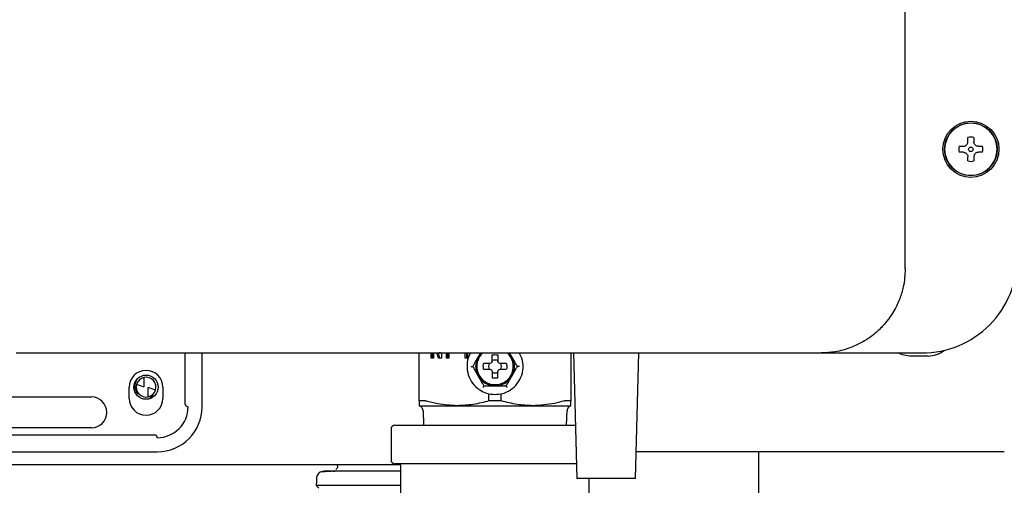
# Model space of a CAD drawing. Units: inches. Extents: x 0.4 to 16.6, y 0.2 to 10.8.
# Drawn here: x 11.5 to 11.8, y 5.6 to 5.7 of the extents above; entities that cross this region are included whole.
import ezdxf

# ---------------------------------------------------------------- set-up
doc = ezdxf.new("R2010")
doc.units = ezdxf.units.IN
doc.header["$MEASUREMENT"] = 0
doc.layers.add('WH', color=7, linetype='Continuous')

msp = doc.modelspace()

# ---------------------------------------------------------------- linework, layer by layer
at = {"layer": 'WH', "linetype": 'Continuous', "lineweight": 25}
for p, q in [((11.78006070915663, 5.657638016137308), (11.78006070915663, 6.708490978816433)), ((11.79837183095832, 5.694782875925607), (11.79837183095832, 5.695993839714228)), ((11.80013533058622, 5.695993839714228), (11.80013533058622, 5.694782875925607)), ((11.79583863355537, 5.693460740087921), (11.79704969512064, 5.693460740087921)), ((11.79704969512064, 5.691697240460019), (11.79583863355537, 5.691697240460019)), ((11.80145746642391, 5.693460740087921), (11.80266852798918, 5.693460740087921)), ((11.80266852798918, 5.691697240460019), (11.80145746642391, 5.691697240460019)), ((11.79837183095832, 5.689164043057065), (11.79837183095832, 5.690375104622334)), ((11.80013533058622, 5.690375104622334), (11.80013533058622, 5.689164043057065)), ((11.79075092344014, 5.633313337138075), (11.79132849010137, 5.633763500826635)), ((11.56959481158775, 5.618103886172284), (11.56959481158775, 5.633031740391105)), ((11.574516008071, 5.617283735646732), (11.574516008071, 5.633031740391105)), ((11.63800033247245, 5.618984951549697), (11.63800033247245, 5.633031740391105)), ((11.64141850631874, 5.63147670057728), (11.64141850631874, 5.633031740391105)), ((11.64210235619663, 5.63147670057728), (11.64141850631874, 5.63147670057728)), ((11.64182858158152, 5.63147670057728), (11.64182858158152, 5.633031740391105)), ((11.64210235619663, 5.633031740391105), (11.64210235619663, 5.63147670057728)), ((11.64363373406158, 5.63147670057728), (11.64315384627195, 5.633031740391105)), ((11.64404380932435, 5.63147670057728), (11.64356392153472, 5.633031740391105)), ((11.64444273804923, 5.63147670057728), (11.64363373406158, 5.63147670057728)), ((11.64374930605981, 5.633109081719874), (11.64375888817134, 5.633109081719874)), ((11.64416906121077, 5.633109081719874), (11.64375888817134, 5.633109081719874)), ((11.64444273804923, 5.633031740391105), (11.64444273804923, 5.63147670057728)), ((11.64594331626997, 5.63147670057728), (11.64594331626997, 5.633031740391105)), ((11.64662716614786, 5.63147670057728), (11.64594331626997, 5.63147670057728)), ((11.6463534893094, 5.63147670057728), (11.6463534893094, 5.633031740391105)), ((11.64662716614786, 5.633031740391105), (11.64662716614786, 5.63147670057728)), ((11.65145068375951, 5.63147670057728), (11.65145068375951, 5.633031740391105)), ((11.65213443586075, 5.63147670057728), (11.65145068375951, 5.63147670057728)), ((11.65186075902228, 5.63147670057728), (11.65186075902228, 5.633031740391105)), ((11.65213443586075, 5.633031740391105), (11.65213443586075, 5.63147670057728)), ((11.65619617560585, 5.633031740391105), (11.65524471104169, 5.631924419849633)), ((11.65588407254462, 5.633031740391105), (11.65524471104169, 5.631924419849633)), ((11.6593257127865, 5.630618514935557), (11.6591019998153, 5.630138627145929)), ((11.6593257127865, 5.630618514935557), (11.6593257127865, 5.632440484999115)), ((11.6609662093909, 5.632440484999115), (11.6609662093909, 5.630618514935557)), ((11.6611899223621, 5.630138627145929), (11.6609662093909, 5.630618514935557)), ((11.66504721113571, 5.631924419849633), (11.66412908840861, 5.633031740391105)), ((11.66504721113571, 5.631924419849633), (11.66440794740943, 5.633031740391105)), ((11.6822916874816, 5.633031740391105), (11.6822916874816, 5.618984951549697)), ((11.68304622987617, 5.633031740391105), (11.68409605774847, 5.596286298210922)), ((11.7011564206657, 5.596286298210922), (11.70220634631465, 5.633031740391105)), ((11.75545433563378, 5.633031740391105), (11.78498190563988, 5.633031740391105)), ((11.78673689869938, 5.632135910739805), (11.78132017016279, 5.632135910739805)), ((11.65304278092302, 5.629094763649173), (11.65361096102602, 5.629094763649173)), ((11.65862220980232, 5.629914914174725), (11.65680014196211, 5.629914914174725)), ((11.65680014196211, 5.628274515346974), (11.65862220980232, 5.628274515346974)), ((11.6591019998153, 5.630138627145929), (11.65862220980232, 5.629914914174725)), ((11.65862220980232, 5.628274515346974), (11.6591019998153, 5.628050802375769)), ((11.6591019998153, 5.628050802375769), (11.6593257127865, 5.627570914586141)), ((11.6609662093909, 5.627570914586141), (11.6611899223621, 5.628050802375769)), ((11.66166971237508, 5.629914914174725), (11.6611899223621, 5.630138627145929)), ((11.6611899223621, 5.628050802375769), (11.66166971237508, 5.628274515346974)), ((11.66349178021529, 5.629914914174725), (11.66166971237508, 5.629914914174725)), ((11.66166971237508, 5.628274515346974), (11.66349178021529, 5.628274515346974)), ((11.66724923903103, 5.629094763649173), (11.66668096115138, 5.629094763649173)), ((11.6593257127865, 5.627570914586141), (11.6593257127865, 5.625748944522584)), ((11.6609662093909, 5.625748944522584), (11.6609662093909, 5.627570914586141)), ((11.55319062775695, 5.619744285000034), (11.55319062775695, 5.623025180432183)), ((11.55534738506413, 5.623918076784035), (11.55748683590456, 5.623135276938117)), ((11.56087626341627, 5.622132284080331), (11.55873681257584, 5.622914986149603)), ((11.5630331185001, 5.623025180432183), (11.5630331185001, 5.619744285000034)), ((11.51176999514052, 5.620154458039458), (11.54211771567217, 5.620154458039458)), ((11.63967671310676, 5.619032373224099), (11.63808510482648, 5.619032373224099)), ((11.65836183058802, 5.619032373224099), (11.65836183058802, 5.621102500420926)), ((11.6601459610887, 5.619032373224099), (11.65836183058802, 5.619032373224099)), ((11.66193009158938, 5.619032373224099), (11.6601459610887, 5.619032373224099)), ((11.66193009158938, 5.619032373224099), (11.66193009158938, 5.621102500420926)), ((11.68220681735092, 5.619032373224099), (11.68061530684729, 5.619032373224099)), ((11.64907314678057, 5.617611776301623), (11.6601459610887, 5.617611776301623)), ((11.6601459610887, 5.617611776301623), (11.67121877539683, 5.617611776301623)), ((11.63910403527793, 5.616103571502312), (11.63921227402755, 5.611886757993079)), ((11.6810797459265, 5.611886757993079), (11.68118788689947, 5.616103571502312)), ((11.54211771567217, 5.611132117821858), (11.51176999514052, 5.611132117821858)), ((11.62972930802003, 5.610761739878273), (11.62972930802003, 5.601761692736474)), ((11.63085432613483, 5.611886757993079), (11.6601459610887, 5.611886757993079)), ((11.6601459610887, 5.611886757993079), (11.683509104529, 5.611886757993079)), ((11.48552322278992, 5.609081545954684), (11.56057247137015, 5.609081545954684)), ((11.48479820894312, 5.604160349471432), (11.56139271967235, 5.604160349471432)), ((11.80902850785148, 5.604150180700014), (11.70138111140339, 5.604150180700014)), ((11.7372406971504, 5.562044036002679), (11.7372406971504, 5.604150180700014)), ((11.42728833107991, 5.600400152909544), (11.63264598543743, 5.600400152909544)), ((11.6141185816898, 5.600061356823345), (11.61412151498925, 5.600400152909544)), ((11.6601459610887, 5.600636674621668), (11.63085432613483, 5.600636674621668)), ((11.63264598543743, 5.570300393957861), (11.63264598543743, 5.600636674621668)), ((11.68397178362854, 5.600636674621668), (11.6601459610887, 5.600636674621668)), ((11.61397739220972, 5.598435233386239), (11.61005801526448, 5.598435233386239)), ((11.61327995137773, 5.598339021164358), (11.61280338799414, 5.598336478971503)), ((11.7011564206657, 5.596286298210922), (11.68409605774847, 5.596286298210922)), ((11.68764593673997, 5.570300393957861), (11.68764593673997, 5.596286298210922))]:
    msp.add_line(p, q, dxfattribs=at)
at = {"layer": 'WH', "linetype": 'Continuous', "lineweight": 25, "flags": 128}
for points in [[(11.78132017016279, 5.632135910739805), (11.77922667434703, 5.63243686726313), (11.77778309991221, 5.633031740391105)], [(11.65687846105736, 5.623435255694959), (11.65687298556506, 5.623425771360079), (11.6568568524181, 5.623397807238678), (11.65683064827637, 5.623352341097241), (11.6567952531297, 5.623291132915433), (11.65675223140446, 5.623216529332816), (11.65670304975039, 5.623131463648836), (11.65664976147709, 5.623039162492884), (11.65659432211753, 5.6229431458243)], [(11.66369760005986, 5.6229431458243), (11.6636482228525, 5.623028602614872), (11.6636004100715, 5.623111419435943), (11.66355553058995, 5.623189249647954), (11.66351495328093, 5.623259453281399), (11.66347994924085, 5.623320172579965), (11.66345149623621, 5.623369354234037), (11.66343057203348, 5.623405629370538), (11.66341776329256, 5.623427824669692), (11.66341346112004, 5.623435255694959)], [(11.6079261910026, 5.596358555153981), (11.60790223572378, 5.595442485736493), (11.60787319605925, 5.594333894098594)]]:
    msp.add_lwpolyline(points, dxfattribs=at)
at = {"layer": 'WH', "linetype": 'Continuous', "lineweight": 25}
for centre, radius in [((11.79925358216924, 5.692578966858861), 0.008202099737531832), ((11.79925358216924, 5.692578966858861), 0.007709973753553534), ((11.79925358216924, 5.692578966858861), 0.0006561679789367503), ((11.5581118498862, 5.623025161084595), 0.00354166666666611)]:
    msp.add_circle(centre, radius, dxfattribs=at)
for centre, radius, start, end in [((11.79925358216924, 5.692578966858861), 0.007663721427171311, 6.970913724003269e-08, 179.9999999302909), ((11.79925358216924, 5.692578966858861), 0.00352690288732624, 75.52248781439665, 104.4775121851416), ((11.79925358216924, 5.692578966858861), 0.007663721427171311, 180.00000006971, 359.9999999302917), ((11.79925358216924, 5.692578966858861), 0.003526902886894945, 165.5224878123009, 179.9999999338057), ((11.79925358216924, 5.692578966858861), 0.003526902886894945, 180.0000000661856, 194.4775121873825), ((11.79925358216924, 5.692578966858861), 0.003526902886893168, 6.618477362941949e-08, 14.47751218737448), ((11.79925358216924, 5.692578966858861), 0.003526902886852312, 345.522487812042, 0), ((11.79925358216924, 5.692578966858861), 0.003526902887216163, 255.5224878143974, 284.4775121858206), ((11.78498192862594, 5.660918861871984), 0.02788713910761143, 270.0000000000008, 7.28137755027716e-08), ((11.7867368498862, 5.639566827751262), 0.00743092199374845, 270.0000000000008, 308.8531305923888), ((11.66014597062069, 5.629094714890358), 0.005331364829396001, 132.3772484867382, 270.0000000000008), ((11.66014597062069, 5.629094714890358), 0.001874999999788921, 64.0590042779182, 115.9409957220818), ((11.66014597062069, 5.629094714890358), 0.005331364829397056, 270.0000000000008, 48.83930353649779), ((11.55811184988578, 5.623025161084581), 0.004921259842520342, 0, 180), ((11.66014597062069, 5.629094714890358), 0.001874999999867581, 154.0590042790573, 205.9409957236973), ((11.66014597062069, 5.629094714890358), 0.001874999999728609, 334.0590042770168, 25.94099572300852), ((11.5581118498862, 5.623025161084636), 0.002905069881365214, 102.4238068773589, 162.0993436260577), ((11.5581118498862, 5.623025161084628), 0.0029050698813668, 342.0993436258477, 102.423806877292), ((11.66014597062069, 5.629094714890358), 0.001874999999992966, 244.0590042805428, 270.0000000000008), ((11.66014597062069, 5.629094714890358), 0.001874999999992966, 270.0000000000008, 295.9409957209666), ((11.5581118498862, 5.623025161084628), 0.002905069881367399, 162.0993436259243, 282.423806877251), ((11.5581118498862, 5.623025161084636), 0.002905069881401841, 282.4238068770205, 342.0993436257143), ((11.54211775539759, 5.615643271320802), 0.004511154855643795, 270.0000000000008, 90), ((11.55811184988578, 5.619744321189567), 0.004921259842520342, 180, 0), ((11.56139268978079, 5.617283691268308), 0.009022309711286702, 270.0000000000008, 0), ((11.56139268978079, 5.617283691268308), 0.01312335958004862, 270.0000000000008, 0), ((11.57041499949208, 5.618103901242061), 0.0008202100374017363, 180, 270.0000000000008), ((11.63085430395402, 5.610761709641015), 0.001125000000000043, 90.00000000009047, 180), ((11.56057247980704, 5.608261381557021), 0.0008202099737530943, 0, 90), ((11.63085430395402, 5.601761709641014), 0.001125000000001819, 180, 269.9999999999104)]:
    msp.add_arc(centre, radius, start, end, dxfattribs=at)
for points, knots in [([(11.79704969512064, 5.693460740087921), (11.7971940239728, 5.693474374290305), (11.79748282461432, 5.693501656197808), (11.79787437006974, 5.6937196608174), (11.79817058160853, 5.694040318809801), (11.7983435822259, 5.694412736908516), (11.79836299693463, 5.694667125002809), (11.79837183095832, 5.694782875925607)], [0, 0, 0, 0, 0.2107861439492083, 0.4217810415700293, 0.6273913451998481, 0.8304567053121155, 1, 1, 1, 1]), ([(11.80145746642391, 5.693460740087921), (11.80131313757174, 5.693474374290305), (11.80102433693022, 5.693501656197808), (11.80063279147481, 5.6937196608174), (11.80033657993601, 5.694040318809801), (11.80016357931865, 5.694412736908516), (11.80014416460991, 5.694667125002809), (11.80013533058622, 5.694782875925607)], [0, 0, 0, 0, 0.2107861439492083, 0.4217810415700293, 0.6273913451998481, 0.8304567053121155, 1, 1, 1, 1]), ([(11.79704969512064, 5.691697240460019), (11.79719402979838, 5.6916836155804), (11.7974828572783, 5.691656350894559), (11.79787430634519, 5.691438202369126), (11.79817061524602, 5.691117664563059), (11.79834357752428, 5.690745238606936), (11.79836299546433, 5.690490853971358), (11.79837183095832, 5.690375104622334)], [0, 0, 0, 0, 0.2107887231815618, 0.4218083738579761, 0.6273867858664893, 0.8304546307376544, 1, 1, 1, 1]), ([(11.80145746642391, 5.691697240460019), (11.80131313174616, 5.6916836155804), (11.80102430426624, 5.691656350894559), (11.80063285519936, 5.691438202369126), (11.80033654629853, 5.691117664563059), (11.80016358402026, 5.690745238606936), (11.80014416608022, 5.690490853971358), (11.80013533058622, 5.690375104622334)], [0, 0, 0, 0, 0.2107887231815618, 0.4218083738579761, 0.6273867858664893, 0.8304546307376544, 1, 1, 1, 1]), ([(11.78006070915663, 5.657638016137308), (11.77995778766582, 5.655873214025381), (11.77981954316173, 5.65350272569642), (11.77906061679984, 5.650623317573441), (11.77847657535087, 5.648885262546331), (11.77738756199171, 5.646316397722305), (11.77606085796128, 5.644070314376257), (11.77460498470336, 5.64217019119186), (11.77377654938363, 5.641196480663043), (11.7728766849628, 5.640245008809425), (11.77179958972351, 5.639222520649586), (11.77027503247369, 5.637949697088846), (11.76830069967721, 5.636594272505937), (11.76615124292895, 5.635439265124462), (11.76330237679612, 5.634235184693162), (11.7597998780428, 5.633243175928494), (11.7568219640768, 5.633098283351127), (11.75545433563378, 5.633031740391105)], [0, 0, 0, 0, 0.1356996587206658, 0.1822722531140358, 0.2294990603535328, 0.2773859488280934, 0.3981448137554748, 0.4304800950700423, 0.4636601391774104, 0.4976873348941594, 0.5325616341304346, 0.5795334051828446, 0.6527639917741743, 0.719392258436899, 0.7698811196527442, 0.8943162463278975, 1, 1, 1, 1]), ([(11.52017106253512, 5.633031740391105), (11.53983797925897, 5.633031740391105), (11.57917515509923, 5.633031740391105), (11.6380760931999, 5.633031740391105), (11.69687162694242, 5.633031740391105), (11.73592797279677, 5.633031740391105), (11.75545433563378, 5.633031740391105)], [0, 0, 0, 0, 0.2499788305954763, 0.5000001450936973, 0.7500232453449621, 1, 1, 1, 1]), ([(11.65307035393783, 5.633031740391105), (11.65290060209891, 5.632787714277858), (11.65218375436577, 5.631757212533508), (11.65182097967068, 5.629475298095002), (11.65214109972498, 5.626635830380765), (11.65346708957913, 5.624055411129621), (11.65541585724297, 5.622240000183662), (11.65772972890025, 5.621106025615234), (11.65931227717815, 5.620966222182613), (11.6601459610887, 5.620892573957125)], [0, 0, 0, 0, 0.05231397560601576, 0.2209175173863213, 0.3902991740187055, 0.5530716867073829, 0.7214289056653931, 0.853249191487796, 1, 1, 1, 1]), ([(11.65524471104169, 5.631924419849633), (11.65484957895231, 5.631240010668569), (11.6542962414461, 5.630281573529067), (11.65376332720238, 5.629358640564621), (11.65361096102602, 5.629094763649173)], [0, 0, 0, 0, 0.7140887522578485, 1, 1, 1, 1]), ([(11.65524471104169, 5.631924419849633), (11.65498302069321, 5.631343206572247), (11.65445962677386, 5.630180750650597), (11.6544220394677, 5.62814054310541), (11.65496168868019, 5.626910246383983), (11.65524471104169, 5.626265009672068)], [0, 0, 0, 0, 0.3222727335593319, 0.6445617505446468, 1, 1, 1, 1]), ([(11.6593257127865, 5.632440484999115), (11.65971187218846, 5.63250049849397), (11.66026286020877, 5.632586128201686), (11.66080425161059, 5.632474021754977), (11.6609662093909, 5.632440484999115)], [0, 0, 0, 0, 0.7008489980303, 1, 1, 1, 1]), ([(11.6601459610887, 5.620892573957125), (11.66088751009333, 5.62095046094688), (11.66224046541986, 5.621056075694709), (11.66434556528653, 5.621933122848841), (11.66631779686952, 5.623453114986627), (11.66786825212911, 5.625858348173819), (11.66848546249794, 5.628677867984399), (11.66826148463016, 5.631229858470371), (11.6674948392111, 5.632547829532295), (11.66721335500112, 5.633031740391105)], [0, 0, 0, 0, 0.1306137792885597, 0.2383046936938571, 0.3980093526436763, 0.5637619016644793, 0.7323576638451532, 0.9017315049746149, 1, 1, 1, 1]), ([(11.66504721113571, 5.626265009672066), (11.66530894121409, 5.626846219234205), (11.66583240991501, 5.62800865733202), (11.66586999428634, 5.630048906876743), (11.66533027324627, 5.631279187068572), (11.66504721113571, 5.631924419849633)], [0, 0, 0, 0, 0.3222748701666924, 0.6445602609710251, 1, 1, 1, 1]), ([(11.66668096115138, 5.629094763649173), (11.66658656476055, 5.629258202722764), (11.66630320471018, 5.629748815803623), (11.66576108203547, 5.630688184827182), (11.66530604964733, 5.63147618021228), (11.66504721113571, 5.631924419849633)], [0, 0, 0, 0, 0.177217055955041, 0.5319719690834961, 1, 1, 1, 1]), ([(11.65361096102602, 5.629094763649173), (11.65370535196077, 5.628931288605263), (11.65398867703984, 5.628440599749761), (11.65453098331886, 5.627501308300034), (11.65498592957537, 5.626713263483037), (11.65524471104169, 5.626265009672066)], [0, 0, 0, 0, 0.1772373897879919, 0.5319980950376761, 1, 1, 1, 1]), ([(11.65680014196211, 5.628274515346974), (11.65674013119683, 5.628660641925937), (11.65665450322398, 5.629211597009799), (11.6567666047089, 5.629752956400638), (11.65680014196211, 5.629914914174725)], [0, 0, 0, 0, 0.7008313205101682, 1, 1, 1, 1]), ([(11.66349178021529, 5.629914914174725), (11.66355179098057, 5.629528787595762), (11.66363741895342, 5.628977832511902), (11.6635253174685, 5.628436473121061), (11.66349178021529, 5.628274515346974)], [0, 0, 0, 0, 0.7008313205101682, 1, 1, 1, 1]), ([(11.66504721113571, 5.626265009672066), (11.66544235494855, 5.626949410095364), (11.66599572257451, 5.627907858703522), (11.66652859695112, 5.628830852904901), (11.66668096115138, 5.629094763649173)], [0, 0, 0, 0, 0.7140710701345607, 1, 1, 1, 1]), ([(11.55545034387474, 5.625252923585993), (11.55526580252407, 5.62493304570191), (11.55489344285971, 5.624287609754229), (11.55478290069704, 5.623155024521163), (11.55501125538614, 5.622026058389403), (11.55546270891215, 5.621413625362327), (11.55568960333301, 5.621105824826966)], [0, 0, 0, 0, 0.2454132460071436, 0.4951843778265243, 0.746286513146516, 1, 1, 1, 1]), ([(11.55748683590456, 5.625862169881262), (11.55748683590456, 5.62577675821646), (11.55748683590456, 5.625150826319319), (11.55748683590456, 5.624330813878104), (11.55748683590456, 5.623489491173963), (11.55748683590456, 5.623194092526191), (11.55748683590456, 5.623135276938117)], [0, 0, 0, 0, 0.09777249729602464, 0.7165171743631419, 0.9435569213863112, 1, 1, 1, 1]), ([(11.65524471104169, 5.626265009672068), (11.65561723582434, 5.625747727090755), (11.65636226996922, 5.624713183340719), (11.65811038872233, 5.623660527185566), (11.65944566669015, 5.623512755451604), (11.6601459610887, 5.62343525569496)], [0, 0, 0, 0, 0.3222929400020031, 0.6445725388912037, 1, 1, 1, 1]), ([(11.65524471104169, 5.626265009672066), (11.65563990206429, 5.625580581138188), (11.65619330531292, 5.624622145970259), (11.65672613157695, 5.623699134937615), (11.65687846105736, 5.623435255694959)], [0, 0, 0, 0, 0.7141104132847943, 1, 1, 1, 1]), ([(11.6601459610887, 5.625649799001255), (11.66000878151212, 5.625653928753427), (11.65973238761268, 5.625662249513232), (11.65946193473187, 5.625719904704855), (11.6593257127865, 5.625748944522584)], [0, 0, 0, 0, 0.4963191186928468, 1, 1, 1, 1]), ([(11.6601459610887, 5.623435255694959), (11.66078018394877, 5.623499215819557), (11.66204863537113, 5.62362713664381), (11.66383431480199, 5.624614755074357), (11.66462993978292, 5.625697274450778), (11.66504721113571, 5.626265009672066)], [0, 0, 0, 0, 0.3222812748264705, 0.6445654472447309, 1, 1, 1, 1]), ([(11.6609662093909, 5.625748944522584), (11.66083196547843, 5.625720246455387), (11.66056155284467, 5.625662438843912), (11.66028514749577, 5.625654032228359), (11.6601459610887, 5.625649799001255)], [0, 0, 0, 0, 0.4964409783458871, 1, 1, 1, 1]), ([(11.66341346112004, 5.623435255694959), (11.66350785341038, 5.623598730136134), (11.66379116152926, 5.624089380762848), (11.66433340623304, 5.625028698811375), (11.66478838766447, 5.625816727140954), (11.66504721113571, 5.626265009672066)], [0, 0, 0, 0, 0.1772372697554042, 0.5319582489921829, 1, 1, 1, 1]), ([(11.55873681257584, 5.620188093206457), (11.55873681257584, 5.620334011070016), (11.55873681257584, 5.620819924366421), (11.55873681257584, 5.621654243865251), (11.55873681257584, 5.622399172188702), (11.55873681257584, 5.622860581972067), (11.55873681257584, 5.622914986149603)], [0, 0, 0, 0, 0.1672060241025852, 0.556803864647628, 0.9477433680430919, 1, 1, 1, 1]), ([(11.65687846105736, 5.62343525569496), (11.65706724199513, 5.623435255694959), (11.65763381072661, 5.623435255694959), (11.65871839670009, 5.623435255694959), (11.65962832509601, 5.623435255694959), (11.6601459610887, 5.623435255694959)], [0, 0, 0, 0, 0.1772481680408816, 0.5319566207840902, 1, 1, 1, 1]), ([(11.6601459610887, 5.623435255694959), (11.66093627818838, 5.62343525569496), (11.6620430034999, 5.62343525569496), (11.66310876445042, 5.623435255694959), (11.66341346112004, 5.623435255694959)], [0, 0, 0, 0, 0.714104115502674, 1, 1, 1, 1]), ([(11.5600795792863, 5.620764584324561), (11.55993631993004, 5.620524557280269), (11.55968166324924, 5.62009788713464), (11.55925909051412, 5.619826793111953), (11.55907423978896, 5.619708205416829)], [0, 0, 0, 0, 0.5625587980578687, 1, 1, 1, 1]), ([(11.55943484006772, 5.62043879253258), (11.55958505102483, 5.620502779850631), (11.5598077296422, 5.62059763716189), (11.56001283167963, 5.620723593564443), (11.5600795792863, 5.620764584324561)], [0, 0, 0, 0, 0.6745639023844767, 1, 1, 1, 1]), ([(11.63800033247245, 5.618984951549697), (11.63800127698259, 5.61899210716759), (11.63800316433257, 5.619006405749182), (11.63802000398132, 5.619021039108199), (11.63804576908299, 5.619030702971886), (11.63807192645227, 5.619031813651387), (11.63808510482648, 5.619032373224099)], [0, 0, 0, 0, 0.2505647277218659, 0.5006863497102924, 0.7484402172127207, 1, 1, 1, 1]), ([(11.63967671310676, 5.619032373224099), (11.63969520897451, 5.619031764231142), (11.63973220900367, 5.619030545972151), (11.63981973197868, 5.619018496739423), (11.63989729097099, 5.618998358148253), (11.63994892329549, 5.618984951549697)], [0, 0, 0, 0, 0.2504497500500973, 0.501011802997015, 1, 1, 1, 1]), ([(11.65836183058802, 5.6190323732241), (11.65684398053143, 5.618630871569394), (11.65378634465827, 5.617822065813358), (11.6506517087948, 5.617682207258232), (11.64907314678057, 5.617611776301623)], [0, 0, 0, 0, 0.4964129541728762, 1, 1, 1, 1]), ([(11.67121877539683, 5.617611776301623), (11.66966440798454, 5.617680079912922), (11.66652982840206, 5.617817822832448), (11.66347174188326, 5.618625303853727), (11.66193009158938, 5.619032373224099)], [0, 0, 0, 0, 0.4958774761929001, 1, 1, 1, 1]), ([(11.68034309665856, 5.618984951549697), (11.68036935723508, 5.618992113454597), (11.6804219462536, 5.619006455772984), (11.68049364769588, 5.619021005209786), (11.68055973905899, 5.619030716299314), (11.68059667620257, 5.619031817694036), (11.68061530684729, 5.619032373224099)], [0, 0, 0, 0, 0.2500521683228941, 0.5007505490358134, 0.7481846659247235, 1, 1, 1, 1]), ([(11.68220681735092, 5.619032373224099), (11.68221984231304, 5.619031762547817), (11.68224592146052, 5.619030539825117), (11.68228183848123, 5.619018502168156), (11.68228775160991, 5.61899835909609), (11.6822916874816, 5.618984951549697)], [0, 0, 0, 0, 0.2501700292429704, 0.5009013477771553, 1, 1, 1, 1]), ([(11.63800033247245, 5.618984951549697), (11.63800033247245, 5.618734384863521), (11.63800033247245, 5.617922514206398), (11.63800033247245, 5.617738794683923), (11.63800033247245, 5.617611776301623)], [0, 0, 0, 0, 0.3086288240331045, 1, 1, 1, 1]), ([(11.63910403527793, 5.616103571502312), (11.63908179697061, 5.616285051613785), (11.63903627425186, 5.61665654877649), (11.63875597771555, 5.617110439224698), (11.63839842747285, 5.617439566135877), (11.63813097414809, 5.617555262593604), (11.63800033247245, 5.617611776301624)], [0, 0, 0, 0, 0.2742564286555672, 0.5614140539845233, 0.7857659726012998, 1, 1, 1, 1]), ([(11.63800033247245, 5.617611776301623), (11.63817853807468, 5.617611776301623), (11.63854113996681, 5.617611776301623), (11.64126470374324, 5.617611776301624), (11.64485629678244, 5.617611776301623), (11.64768360833269, 5.617611776301623), (11.64907314678057, 5.617611776301623)], [0, 0, 0, 0, 0.2757298761688821, 0.5610383375270024, 0.7842635675926435, 1, 1, 1, 1]), ([(11.64907314678057, 5.617611776301623), (11.6471693735521, 5.617717274284892), (11.64468009234852, 5.617855218312488), (11.64165846976468, 5.618518920336726), (11.64051907305624, 5.618829525774868), (11.63994892329549, 5.618984951549697)], [0, 0, 0, 0, 0.6189687623443572, 0.8093334241009298, 0.9999999999999999, 0.9999999999999999, 0.9999999999999999, 0.9999999999999999]), ([(11.68034309665856, 5.618984951549697), (11.67941895962365, 5.618734384897786), (11.67642466626585, 5.617922524715621), (11.67334674755141, 5.617738798551745), (11.67121877539683, 5.617611776301623)], [0, 0, 0, 0, 0.3086327638873851, 1, 1, 1, 1]), ([(11.67121877539683, 5.617611776301623), (11.67297739395808, 5.617611776301624), (11.67655576942165, 5.617611776301624), (11.67998965573239, 5.617611776301624), (11.68196115439753, 5.617611776301623), (11.6821827706473, 5.617611776301623), (11.6822916874816, 5.617611776301623)], [0, 0, 0, 0, 0.2757308355104279, 0.5610474483092812, 0.7842697799243545, 1, 1, 1, 1]), ([(11.6822916874816, 5.617611776301623), (11.68212540032508, 5.61753568135957), (11.68178504631019, 5.617379931393168), (11.68143713644243, 5.616975482645424), (11.68123165911251, 5.616535101085082), (11.68120225148986, 5.61624518521726), (11.68118788689947, 5.616103571502312)], [0, 0, 0, 0, 0.2742973737894497, 0.5614276796673107, 0.7857728311927042, 1, 1, 1, 1]), ([(11.6822916874816, 5.617611776301623), (11.6822916874816, 5.617717249741928), (11.6822916874816, 5.617855158341293), (11.6822916874816, 5.61851895660246), (11.6822916874816, 5.618829530383796), (11.6822916874816, 5.618984951549697)], [0, 0, 0, 0, 0.6189759527263247, 0.8093232422620782, 0.9999999999999999, 0.9999999999999999, 0.9999999999999999, 0.9999999999999999]), ([(11.6141185816898, 5.600061356823345), (11.61411134811087, 5.599954650277788), (11.61409687509033, 5.599741150703163), (11.6139958743414, 5.599435004635266), (11.61384701100865, 5.59914931600339), (11.61370436312013, 5.598990192243285), (11.61363312063122, 5.598910721226696)], [0, 0, 0, 0, 0.2500642530116157, 0.5003311780788929, 0.7504509118617684, 1, 1, 1, 1]), ([(11.60929848626085, 5.598295412779236), (11.60910507193168, 5.598201629634769), (11.60871507354539, 5.598012526401517), (11.60827713872945, 5.597527486365654), (11.60799064478693, 5.596961364233444), (11.60794715666433, 5.596554638151678), (11.6079261910026, 5.596358555153982)], [0, 0, 0, 0, 0.2549946255660827, 0.5141681741439479, 0.7657800542913487, 1, 1, 1, 1]), ([(11.60929848626085, 5.598295412779236), (11.60942856758938, 5.598337903915647), (11.60968140411661, 5.598420493104196), (11.60994710361654, 5.59843041579808), (11.61007610394441, 5.598435233386239)], [0, 0, 0, 0, 0.5144878785943883, 0.9999999999999999, 0.9999999999999999, 0.9999999999999999, 0.9999999999999999]), ([(11.6122292435156, 5.598333350118759), (11.61197612263831, 5.598332061756358), (11.61078903528899, 5.598326019588979), (11.60968783417367, 5.598313722045644), (11.60942579802115, 5.598301399673886), (11.60929848626085, 5.598295412779238)], [0, 0, 0, 0, 0.1223003315255721, 0.5735646064802078, 1, 1, 1, 1]), ([(11.61862647628089, 5.598435233386239), (11.61840695829102, 5.598435233386239), (11.61785386477773, 5.598435233386239), (11.61674464457174, 5.598435233386239), (11.61535890622504, 5.598435233386239), (11.61443806872435, 5.598435233386239), (11.61397739220972, 5.598435233386239)], [0, 0, 0, 0, 0.12280062986877, 0.3094062215629469, 0.6545097971789079, 1, 1, 1, 1]), ([(11.62468530406657, 5.598435233386239), (11.6240919325288, 5.598435233386239), (11.62290681731473, 5.598435233386239), (11.62123094446418, 5.598435233386239), (11.61999049722801, 5.598435233386239), (11.61913404328601, 5.598435233386239), (11.61879567572916, 5.598435233386239), (11.61862647628089, 5.598435233386239)], [0, 0, 0, 0, 0.2715730704712224, 0.5424011046291833, 0.8138648218292011, 0.9069237909707686, 1, 1, 1, 1]), ([(11.63264598543743, 5.598435233386239), (11.63234345999944, 5.598435233386239), (11.63123035510153, 5.598435233386239), (11.62936654564196, 5.598435233386239), (11.62741697280661, 5.598435233386239), (11.62586382510929, 5.598435233386239), (11.62507823621739, 5.598435233386239), (11.62468530406657, 5.598435233386239)], [0, 0, 0, 0, 0.1077912868754269, 0.3966046960148073, 0.6853879103408953, 0.8426388072197655, 1, 1, 1, 1]), ([(11.60787319605925, 5.594333894098594), (11.6080063435149, 5.59419727556911), (11.60827263884592, 5.593924038079472), (11.60853883514134, 5.593650704105423), (11.60867193349884, 5.593514036902987)], [0, 0, 0, 0, 0.4999992119134633, 1, 1, 1, 1]), ([(11.60787319605925, 5.594333894098594), (11.60798347039464, 5.594333894098594), (11.60821080603975, 5.594333894098594), (11.61010222016843, 5.594333894098594), (11.61323411968207, 5.594333894098594), (11.61751790740581, 5.594333894098594), (11.62258883307866, 5.594333894098594), (11.62765969850379, 5.594333894098594), (11.63114136711098, 5.594333894098594), (11.63264598543743, 5.594333894098594)], [0, 0, 0, 0, 0.1402438800569908, 0.2891192482289642, 0.4441878344210778, 0.6022826971840721, 0.748400553834679, 0.8912701981910718, 0.9999999999999999, 0.9999999999999999, 0.9999999999999999, 0.9999999999999999])]:
    msp.add_open_spline(points, degree=3, knots=knots, dxfattribs=at)

doc.saveas('drawing.dxf')
